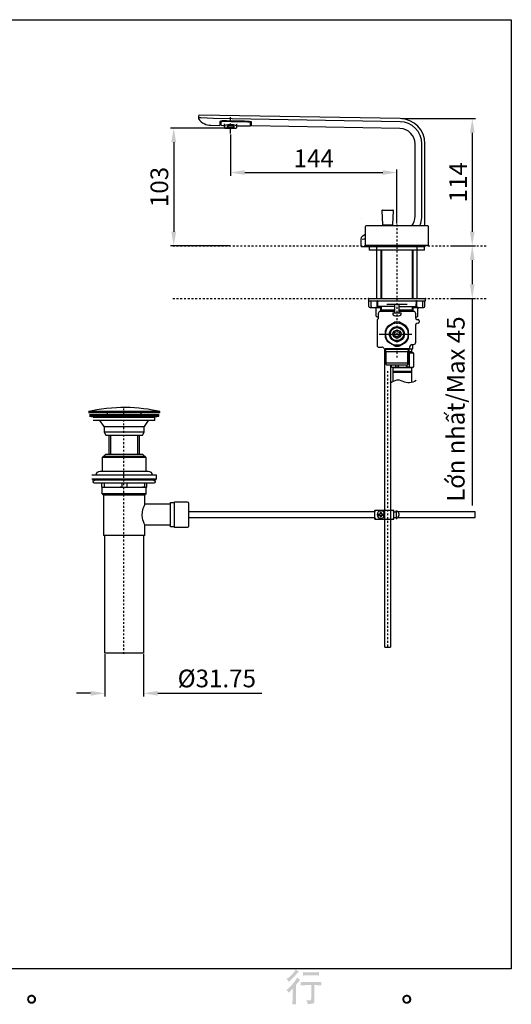
# Model space of a CAD drawing. Units: inches. Extents: x 6.9 to 81.9, y 222 to 279.4.
# Drawn here: x 54.2 to 81.9, y 222 to 277.6 of the extents above; entities that cross this region are included whole.
import ezdxf

# ---------------------------------------------------------------- set-up
doc = ezdxf.new("R2010")
doc.units = ezdxf.units.IN
doc.header["$LTSCALE"] = 0.3
doc.header["$MEASUREMENT"] = 0
for name, pattern in [('AI-Linetype-1', [0.705556, 0.352778, -0.352778]), ('AI-Linetype-10', [0.705556, 0.352778, -0.352778]), ('AI-Linetype-11', [0.705556, 0.352778, -0.352778]), ('AI-Linetype-15', [0.705556, 0.352778, -0.352778]), ('AI-Linetype-16', [0.705556, 0.352778, -0.352778]), ('CENTER', [2, 1.25, -0.25, 0.25, -0.25])]:
    doc.linetypes.add(name, pattern=pattern)
doc.layers.add('\\M+5CDBC\\M+5B2E3 1', color=7, linetype='Continuous')
doc.styles.get("Standard").update_dxf_attribs({"font": 'arial_0.ttf'})
doc.dimstyles.new('hau', dxfattribs={"dimtxt": 1, "dimasz": 0.8, "dimexe": 0.18, "dimexo": 0.0625, "dimgap": 0.3, "dimtad": 1, "dimdec": 1, "dimzin": 0, "dimdsep": 46, "dimtxsty": 'Standard', "dimcen": 0.09, "dimadec": 0, "dimazin": 0, "dimtfac": 1, "dimtdec": 1, "dimtofl": 0, "dimtmove": 0, "dimatfit": 3, "dimfxl": 0, "dimtolj": 1, "dimtzin": 0, "dimarcsym": 0})

# ---------------------------------------------------------------- blocks, each defined once
blk = doc.blocks.new('*D17')
at = {"color": 0, "lineweight": -2, "transparency": 16777216}
for p, q in [((58.948, 241.765), (58.948, 239.381)), ((61.136, 241.765), (61.136, 239.381)), ((58.148, 239.561), (57.348, 239.561)), ((61.936, 239.561), (67.806, 239.561))]:
    blk.add_line(p, q, dxfattribs=at)
at = {"color": 0, "transparency": 16777216}
for points in [[(58.148, 239.694), (58.148, 239.427), (58.948, 239.561)], [(61.936, 239.694), (61.936, 239.427), (61.136, 239.561)]]:
    blk.add_solid(points, dxfattribs=at)
at = {"layer": 'Defpoints', "color": 0, "transparency": 16777216}
for p in [(58.948, 241.827), (61.136, 241.827), (61.136, 239.561)]:
    blk.add_point(p, dxfattribs=at)
at = {"color": 0, "transparency": 16777216, "insert": (65.271, 240.399), "char_height": 1, "attachment_point": 5}
blk.add_mtext('\\A1;%%C31.75', dxfattribs=at)
blk = doc.blocks.new('*D18')
at = {"color": 0, "lineweight": -2, "transparency": 16777216}
for p, q in [((65.983, 271.479), (62.66, 271.479)), ((62.84, 270.679), (62.84, 265.627)), ((65.983, 264.827), (62.66, 264.827))]:
    blk.add_line(p, q, dxfattribs=at)
at = {"color": 0, "transparency": 16777216}
for points in [[(62.707, 270.679), (62.973, 270.679), (62.84, 271.479)], [(62.707, 265.627), (62.973, 265.627), (62.84, 264.827)]]:
    blk.add_solid(points, dxfattribs=at)
at = {"layer": 'Defpoints', "color": 0, "transparency": 16777216}
for p in [(66.045, 271.479), (62.84, 264.827), (66.045, 264.827)]:
    blk.add_point(p, dxfattribs=at)
at = {"color": 0, "transparency": 16777216, "insert": (62.029, 268.153), "char_height": 1, "attachment_point": 5, "rotation": 90}
blk.add_mtext('\\A1;103', dxfattribs=at)
blk = doc.blocks.new('*D19')
at = {"color": 0, "lineweight": -2, "transparency": 16777216}
for p, q in [((66.045, 271.109), (66.045, 268.789)), ((75.433, 266.097), (75.433, 269.149)), ((66.845, 268.969), (74.633, 268.969))]:
    blk.add_line(p, q, dxfattribs=at)
at = {"color": 0, "transparency": 16777216}
for points in [[(66.845, 269.103), (66.845, 268.836), (66.045, 268.969)], [(74.633, 269.103), (74.633, 268.836), (75.433, 268.969)]]:
    blk.add_solid(points, dxfattribs=at)
at = {"layer": 'Defpoints', "color": 0, "transparency": 16777216}
for p in [(66.045, 271.171), (75.433, 268.969), (75.433, 266.035)]:
    blk.add_point(p, dxfattribs=at)
at = {"color": 0, "transparency": 16777216, "insert": (70.739, 269.771), "char_height": 1, "attachment_point": 5}
blk.add_mtext('\\A1;144', dxfattribs=at)
blk = doc.blocks.new('*D20')
at = {"color": 0, "lineweight": -2, "transparency": 16777216}
for p, q in [((75.703, 272.011), (79.86, 272.011)), ((79.68, 271.211), (79.68, 265.627)), ((78.558, 264.827), (79.86, 264.827))]:
    blk.add_line(p, q, dxfattribs=at)
at = {"color": 0, "transparency": 16777216}
for points in [[(79.547, 271.211), (79.814, 271.211), (79.68, 272.011)], [(79.547, 265.627), (79.814, 265.627), (79.68, 264.827)]]:
    blk.add_solid(points, dxfattribs=at)
at = {"layer": 'Defpoints', "color": 0, "transparency": 16777216}
for p in [(75.641, 272.011), (78.495, 264.827), (79.68, 264.827)]:
    blk.add_point(p, dxfattribs=at)
at = {"color": 0, "transparency": 16777216, "insert": (78.878, 268.419), "char_height": 1, "attachment_point": 5, "rotation": 90}
blk.add_mtext('\\A1;114', dxfattribs=at)
blk = doc.blocks.new('*D21')
at = {"color": 0, "lineweight": -2, "transparency": 16777216}
for p, q in [((78.558, 264.827), (79.86, 264.827)), ((79.68, 264.027), (79.68, 262.66)), ((78.558, 261.86), (79.86, 261.86)), ((79.68, 261.86), (79.68, 250.16))]:
    blk.add_line(p, q, dxfattribs=at)
at = {"color": 0, "transparency": 16777216}
for points in [[(79.547, 264.027), (79.814, 264.027), (79.68, 264.827)], [(79.547, 262.66), (79.814, 262.66), (79.68, 261.86)]]:
    blk.add_solid(points, dxfattribs=at)
at = {"layer": 'Defpoints', "color": 0, "transparency": 16777216}
for p in [(78.495, 264.827), (78.495, 261.86), (79.68, 261.86)]:
    blk.add_point(p, dxfattribs=at)
at = {"color": 0, "transparency": 16777216, "insert": (78.749, 255.61), "char_height": 1, "attachment_point": 5, "rotation": 90}
blk.add_mtext('\\A1;{\\W0.99;Lớn nhất/\\fArial|b0|i1|c163|p34;Max }45', dxfattribs=at)

msp = doc.modelspace()

# ---------------------------------------------------------------- hatches: boundary and pattern name
at = {"layer": '\\M+5CDBC\\M+5B2E3 1'}
h = msp.add_hatch(color=256, dxfattribs=at)
h.dxf.hatch_style = 2
edge = h.paths.add_edge_path()
edge.add_spline(control_points=[(69.325, 222.649), (69.325, 222.649), (69.352, 222.678), (69.352, 222.678), (69.352, 222.678), (69.455, 222.786), (69.455, 222.786), (69.474, 222.806), (69.504, 222.839), (69.544, 222.883), (69.544, 222.883), (69.544, 222.3), (69.544, 222.3), (69.544, 222.265), (69.543, 222.225), (69.54, 222.18), (69.537, 222.134), (69.534, 222.074), (69.529, 221.998), (69.587, 222.006), (69.66, 222.006), (69.745, 221.998), (69.745, 221.998), (69.733, 222.165), (69.733, 222.165), (69.73, 222.198), (69.729, 222.243), (69.729, 222.3), (69.729, 222.3), (69.729, 223.087), (69.729, 223.087), (69.729, 223.087), (69.793, 223.162), (69.793, 223.162), (69.793, 223.162), (69.877, 223.259), (69.877, 223.259), (69.877, 223.259), (69.977, 223.375), (69.977, 223.375), (69.908, 223.428), (69.851, 223.475), (69.807, 223.515), (69.807, 223.515), (69.776, 223.461), (69.776, 223.461), (69.711, 223.353), (69.629, 223.239), (69.527, 223.12), (69.427, 223.002), (69.327, 222.905), (69.228, 222.829), (69.228, 222.829), (69.193, 222.802), (69.193, 222.802), (69.245, 222.763), (69.289, 222.713), (69.325, 222.649)], knot_values=[0, 0, 0, 0, 0.352778, 0.352778, 0.352778, 0.705556, 0.705556, 0.705556, 1.058333, 1.058333, 1.058333, 1.411111, 1.411111, 1.411111, 1.763889, 1.763889, 1.763889, 2.116667, 2.116667, 2.116667, 2.469444, 2.469444, 2.469444, 2.822222, 2.822222, 2.822222, 3.175, 3.175, 3.175, 3.527778, 3.527778, 3.527778, 3.880556, 3.880556, 3.880556, 4.233333, 4.233333, 4.233333, 4.586111, 4.586111, 4.586111, 4.938889, 4.938889, 4.938889, 5.291667, 5.291667, 5.291667, 5.644444, 5.644444, 5.644444, 5.997222, 5.997222, 5.997222, 6.35, 6.35, 6.35, 6.702778, 6.702778, 6.702778, 6.702778], degree=3, periodic=0)
edge.add_line((69.325, 222.649), (69.325, 222.649))
edge = h.paths.add_edge_path()
edge.add_spline(control_points=[(69.285, 223.337), (69.298, 223.321), (69.314, 223.297), (69.332, 223.267), (69.332, 223.267), (69.356, 223.29), (69.356, 223.29), (69.457, 223.382), (69.556, 223.48), (69.652, 223.583), (69.749, 223.685), (69.808, 223.748), (69.832, 223.772), (69.832, 223.772), (69.894, 223.831), (69.894, 223.831), (69.835, 223.876), (69.78, 223.922), (69.729, 223.972), (69.729, 223.972), (69.691, 223.912), (69.691, 223.912), (69.64, 223.831), (69.571, 223.745), (69.483, 223.654), (69.394, 223.563), (69.315, 223.496), (69.245, 223.453), (69.245, 223.453), (69.197, 223.424), (69.197, 223.424), (69.243, 223.383), (69.272, 223.354), (69.285, 223.337)], knot_values=[0, 0, 0, 0, 0.352778, 0.352778, 0.352778, 0.705556, 0.705556, 0.705556, 1.058333, 1.058333, 1.058333, 1.411111, 1.411111, 1.411111, 1.763889, 1.763889, 1.763889, 2.116667, 2.116667, 2.116667, 2.469444, 2.469444, 2.469444, 2.822222, 2.822222, 2.822222, 3.175, 3.175, 3.175, 3.527778, 3.527778, 3.527778, 3.880556, 3.880556, 3.880556, 3.880556], degree=3, periodic=0)
edge.add_line((69.285, 223.337), (69.285, 223.337))
edge = h.paths.add_edge_path()
edge.add_spline(control_points=[(70.003, 223.266), (70.003, 223.266), (70.011, 223.198), (70.011, 223.198), (70.011, 223.194), (70.01, 223.184), (70.01, 223.167), (70.009, 223.151), (70.008, 223.136), (70.008, 223.122), (70.007, 223.109), (70.006, 223.089), (70.003, 223.064), (70.172, 223.075), (70.26, 223.08), (70.267, 223.08), (70.267, 223.08), (70.594, 223.08), (70.594, 223.08), (70.594, 223.08), (70.594, 222.353), (70.594, 222.353), (70.594, 222.298), (70.589, 222.261), (70.58, 222.243), (70.571, 222.224), (70.548, 222.214), (70.511, 222.214), (70.474, 222.213), (70.409, 222.221), (70.315, 222.237), (70.355, 222.161), (70.378, 222.11), (70.383, 222.083), (70.389, 222.057), (70.393, 222.029), (70.396, 222.001), (70.549, 222.018), (70.645, 222.032), (70.683, 222.042), (70.721, 222.052), (70.747, 222.072), (70.759, 222.1), (70.772, 222.128), (70.779, 222.179), (70.779, 222.252), (70.779, 222.252), (70.779, 223.08), (70.779, 223.08), (70.779, 223.08), (70.894, 223.08), (70.894, 223.08), (70.918, 223.08), (71.012, 223.075), (71.178, 223.064), (71.172, 223.122), (71.169, 223.156), (71.168, 223.165), (71.167, 223.173), (71.168, 223.186), (71.169, 223.201), (71.171, 223.216), (71.173, 223.238), (71.178, 223.266), (71.062, 223.256), (70.967, 223.251), (70.892, 223.251), (70.892, 223.251), (70.267, 223.251), (70.267, 223.251), (70.209, 223.251), (70.121, 223.256), (70.003, 223.266)], knot_values=[0, 0, 0, 0, 0.352778, 0.352778, 0.352778, 0.705556, 0.705556, 0.705556, 1.058333, 1.058333, 1.058333, 1.411111, 1.411111, 1.411111, 1.763889, 1.763889, 1.763889, 2.116667, 2.116667, 2.116667, 2.469444, 2.469444, 2.469444, 2.822222, 2.822222, 2.822222, 3.175, 3.175, 3.175, 3.527778, 3.527778, 3.527778, 3.880556, 3.880556, 3.880556, 4.233333, 4.233333, 4.233333, 4.586111, 4.586111, 4.586111, 4.938889, 4.938889, 4.938889, 5.291667, 5.291667, 5.291667, 5.644444, 5.644444, 5.644444, 5.997222, 5.997222, 5.997222, 6.35, 6.35, 6.35, 6.702778, 6.702778, 6.702778, 7.055556, 7.055556, 7.055556, 7.408333, 7.408333, 7.408333, 7.761111, 7.761111, 7.761111, 8.113889, 8.113889, 8.113889, 8.466667, 8.466667, 8.466667, 8.466667], degree=3, periodic=0)
edge.add_line((70.003, 223.266), (70.003, 223.266))
edge = h.paths.add_edge_path()
edge.add_spline(control_points=[(70.795, 223.805), (70.795, 223.805), (70.384, 223.805), (70.384, 223.805), (70.32, 223.805), (70.236, 223.81), (70.132, 223.82), (70.132, 223.82), (70.14, 223.754), (70.14, 223.754), (70.143, 223.733), (70.143, 223.712), (70.14, 223.69), (70.137, 223.669), (70.134, 223.645), (70.132, 223.618), (70.229, 223.629), (70.314, 223.634), (70.384, 223.634), (70.384, 223.634), (70.795, 223.634), (70.795, 223.634), (70.86, 223.634), (70.943, 223.629), (71.043, 223.618), (71.043, 223.618), (71.033, 223.681), (71.033, 223.681), (71.03, 223.689), (71.029, 223.701), (71.031, 223.72), (71.031, 223.743), (71.035, 223.776), (71.043, 223.82), (70.934, 223.81), (70.852, 223.805), (70.795, 223.805)], knot_values=[0, 0, 0, 0, 0.352778, 0.352778, 0.352778, 0.705556, 0.705556, 0.705556, 1.058333, 1.058333, 1.058333, 1.411111, 1.411111, 1.411111, 1.763889, 1.763889, 1.763889, 2.116667, 2.116667, 2.116667, 2.469444, 2.469444, 2.469444, 2.822222, 2.822222, 2.822222, 3.175, 3.175, 3.175, 3.527778, 3.527778, 3.527778, 3.880556, 3.880556, 3.880556, 4.233333, 4.233333, 4.233333, 4.233333], degree=3, periodic=0)
edge.add_line((70.795, 223.805), (70.795, 223.805))
h = msp.add_hatch(color=256, dxfattribs=at)
h.dxf.hatch_style = 2
edge = h.paths.add_edge_path()
edge.add_spline(control_points=[(54.725, 222.17), (54.697, 222.193), (54.681, 222.227), (54.679, 222.274), (54.674, 222.323), (54.686, 222.36), (54.713, 222.387), (54.739, 222.414), (54.772, 222.428), (54.81, 222.429), (54.848, 222.431), (54.882, 222.42), (54.912, 222.396), (54.943, 222.371), (54.958, 222.334), (54.958, 222.285), (54.959, 222.235), (54.944, 222.198), (54.913, 222.172), (54.882, 222.147), (54.849, 222.134), (54.813, 222.136), (54.783, 222.136), (54.753, 222.148), (54.725, 222.17)], knot_values=[0, 0, 0, 0, 0.352778, 0.352778, 0.352778, 0.705556, 0.705556, 0.705556, 1.058333, 1.058333, 1.058333, 1.411111, 1.411111, 1.411111, 1.763889, 1.763889, 1.763889, 2.116667, 2.116667, 2.116667, 2.469444, 2.469444, 2.469444, 2.822222, 2.822222, 2.822222, 2.822222], degree=3, periodic=0)
edge.add_line((54.725, 222.17), (54.725, 222.17))
edge = h.paths.add_edge_path()
edge.add_spline(control_points=[(55.002, 222.46), (54.953, 222.513), (54.892, 222.539), (54.82, 222.538), (54.747, 222.537), (54.687, 222.513), (54.64, 222.464), (54.593, 222.416), (54.57, 222.355), (54.571, 222.28), (54.573, 222.206), (54.595, 222.147), (54.64, 222.102), (54.685, 222.057), (54.744, 222.033), (54.815, 222.03), (54.883, 222.028), (54.942, 222.048), (54.993, 222.09), (55.044, 222.133), (55.071, 222.195), (55.073, 222.276), (55.075, 222.347), (55.051, 222.408), (55.002, 222.46)], knot_values=[0, 0, 0, 0, 0.352778, 0.352778, 0.352778, 0.705556, 0.705556, 0.705556, 1.058333, 1.058333, 1.058333, 1.411111, 1.411111, 1.411111, 1.763889, 1.763889, 1.763889, 2.116667, 2.116667, 2.116667, 2.469444, 2.469444, 2.469444, 2.822222, 2.822222, 2.822222, 2.822222], degree=3, periodic=0)
edge.add_line((55.002, 222.46), (55.002, 222.46))
h = msp.add_hatch(color=256, dxfattribs=at)
h.dxf.hatch_style = 2
edge = h.paths.add_edge_path()
edge.add_spline(control_points=[(75.891, 222.17), (75.863, 222.193), (75.848, 222.227), (75.845, 222.274), (75.841, 222.323), (75.852, 222.36), (75.879, 222.387), (75.906, 222.414), (75.938, 222.428), (75.976, 222.429), (76.014, 222.431), (76.048, 222.42), (76.079, 222.396), (76.109, 222.371), (76.124, 222.334), (76.125, 222.285), (76.125, 222.235), (76.11, 222.198), (76.079, 222.172), (76.048, 222.147), (76.015, 222.134), (75.979, 222.136), (75.949, 222.136), (75.919, 222.148), (75.891, 222.17)], knot_values=[0, 0, 0, 0, 0.352778, 0.352778, 0.352778, 0.705556, 0.705556, 0.705556, 1.058333, 1.058333, 1.058333, 1.411111, 1.411111, 1.411111, 1.763889, 1.763889, 1.763889, 2.116667, 2.116667, 2.116667, 2.469444, 2.469444, 2.469444, 2.822222, 2.822222, 2.822222, 2.822222], degree=3, periodic=0)
edge.add_line((75.891, 222.17), (75.891, 222.17))
edge = h.paths.add_edge_path()
edge.add_spline(control_points=[(76.168, 222.46), (76.119, 222.513), (76.059, 222.539), (75.986, 222.538), (75.914, 222.537), (75.854, 222.513), (75.806, 222.464), (75.759, 222.416), (75.736, 222.355), (75.737, 222.28), (75.739, 222.206), (75.762, 222.147), (75.806, 222.102), (75.851, 222.057), (75.91, 222.033), (75.981, 222.03), (76.049, 222.028), (76.108, 222.048), (76.159, 222.09), (76.21, 222.133), (76.237, 222.195), (76.24, 222.276), (76.241, 222.347), (76.217, 222.408), (76.168, 222.46)], knot_values=[0, 0, 0, 0, 0.352778, 0.352778, 0.352778, 0.705556, 0.705556, 0.705556, 1.058333, 1.058333, 1.058333, 1.411111, 1.411111, 1.411111, 1.763889, 1.763889, 1.763889, 2.116667, 2.116667, 2.116667, 2.469444, 2.469444, 2.469444, 2.822222, 2.822222, 2.822222, 2.822222], degree=3, periodic=0)
edge.add_line((76.168, 222.46), (76.168, 222.46))

# ---------------------------------------------------------------- linework, layer by layer
at = {"linetype": 'CENTER'}
msp.add_line((66.045, 271.171), (66.045, 272.094), dxfattribs=at)
msp.add_lwpolyline([(10.093, 277.6), (81.882, 277.6), (81.882, 223.993), (10.093, 223.993)], close=True)
at = {"layer": '\\M+5CDBC\\M+5B2E3 1', "lineweight": -2}
for points in [[(64.262, 271.971), (64.261, 271.971)], [(65.444, 271.682), (65.52, 271.68)], [(65.881, 271.544), (66.206, 271.544)], [(67.158, 271.652), (67.225, 271.65)], [(73.447, 266.377), (73.447, 266.377)], [(74.588, 266.815), (74.618, 266.035)], [(74.621, 266.849), (75.203, 266.849)], [(75.206, 266.035), (75.236, 266.815)], [(75.173, 266.003), (74.65, 266.003)], [(74.749, 266.003), (74.749, 265.958)], [(75.074, 265.958), (75.074, 266.003)], [(73.41, 264.787), (77.012, 264.787)], [(73.873, 264.787), (73.873, 264.592)], [(73.888, 264.866), (73.875, 264.853)], [(73.875, 264.853), (73.875, 264.787)], [(74.294, 261.862), (74.294, 264.787)], [(76.57, 261.862), (76.57, 264.787)], [(76.989, 264.853), (76.977, 264.866)], [(76.989, 264.787), (76.989, 264.853)], [(76.994, 264.592), (76.994, 264.787)], [(77.012, 264.866), (77.012, 264.787)], [(76.994, 264.592), (73.873, 264.592)], [(74.523, 264.592), (74.523, 261.862)], [(74.558, 264.592), (74.558, 261.862)], [(76.308, 261.862), (76.308, 264.592)], [(76.344, 261.862), (76.344, 264.592)], [(73.824, 261.842), (73.824, 261.732)], [(73.824, 261.732), (77.043, 261.732)], [(73.844, 261.862), (77.023, 261.862)], [(73.85, 261.407), (73.85, 261.732)], [(73.915, 261.341), (74.523, 261.341)], [(73.969, 261.407), (73.969, 261.732)], [(74.317, 261.407), (74.317, 261.732)], [(74.33, 261.697), (74.344, 261.437)], [(75.303, 261.407), (74.376, 261.407)], [(74.523, 261.146), (74.523, 261.407)], [(74.558, 261.207), (74.558, 261.407)], [(74.864, 261.536), (76.003, 261.536)], [(75.303, 261.536), (75.303, 261.049)], [(75.563, 261.049), (75.563, 261.536)], [(75.563, 261.407), (76.491, 261.407)], [(76.308, 261.207), (76.308, 261.407)], [(76.344, 261.146), (76.344, 261.407)], [(76.344, 261.341), (76.949, 261.341)], [(76.523, 261.437), (76.537, 261.697)], [(76.547, 261.407), (76.547, 261.732)], [(76.895, 261.407), (76.895, 261.732)], [(77.014, 261.407), (77.014, 261.732)], [(77.043, 261.732), (77.043, 261.842)], [(74.261, 260.854), (74.261, 261.276)], [(74.294, 260.821), (74.377, 260.821)], [(74.377, 260.998), (74.377, 260.737)], [(74.471, 261.146), (74.415, 261.09)], [(74.471, 261.146), (75.303, 261.146)], [(74.558, 261.207), (74.523, 261.146)], [(74.523, 261.207), (75.303, 261.207)], [(75.206, 261.049), (75.661, 261.049)], [(75.206, 261.049), (75.206, 260.985)], [(75.563, 261.207), (76.344, 261.207)], [(75.563, 261.146), (76.396, 261.146)], [(75.661, 260.985), (75.661, 261.049)], [(76.308, 261.207), (76.344, 261.146)], [(76.452, 261.09), (76.396, 261.146)], [(76.49, 260.737), (76.49, 260.998)], [(76.49, 260.821), (76.57, 260.821)], [(76.602, 260.854), (76.602, 261.276)], [(74.338, 260.661), (74.339, 260.664)], [(74.338, 260.659), (74.338, 260.661)], [(74.338, 259.144), (74.338, 260.659)], [(74.339, 260.666), (74.34, 260.669)], [(74.339, 260.664), (74.339, 260.666)], [(74.34, 260.669), (74.341, 260.671)], [(74.341, 260.671), (74.342, 260.673)], [(74.342, 260.673), (74.343, 260.675)], [(74.343, 260.675), (74.344, 260.677)], [(74.344, 260.677), (74.346, 260.68)], [(74.346, 260.68), (74.347, 260.681)], [(74.347, 260.681), (74.349, 260.683)], [(74.349, 260.683), (74.351, 260.684)], [(74.352, 260.686), (74.351, 260.684)], [(74.356, 260.689), (74.352, 260.686)], [(74.359, 260.692), (74.356, 260.689)], [(74.362, 260.696), (74.359, 260.692)], [(74.365, 260.699), (74.362, 260.696)], [(74.367, 260.703), (74.365, 260.699)], [(74.369, 260.707), (74.367, 260.703)], [(74.371, 260.711), (74.369, 260.707)], [(74.373, 260.715), (74.371, 260.711)], [(74.374, 260.719), (74.373, 260.715)], [(74.375, 260.723), (74.374, 260.719)], [(74.376, 260.732), (74.375, 260.728)], [(74.375, 260.728), (74.375, 260.723)], [(74.377, 260.737), (74.376, 260.732)], [(74.928, 260.305), (75.289, 260.513)], [(75.939, 260.305), (75.579, 260.513)], [(76.49, 259.386), (76.49, 260.384)], [(76.531, 260.675), (76.627, 260.665)], [(76.627, 260.457), (76.531, 260.447)], [(76.685, 260.6), (76.685, 260.522)], [(74.435, 259.846), (76.278, 259.846)], [(74.783, 259.638), (74.783, 260.054)], [(76.084, 259.638), (76.084, 260.054)], [(74.348, 259.121), (74.338, 259.144)], [(74.371, 259.111), (74.348, 259.121)], [(74.371, 259.111), (74.583, 259.111)], [(75.289, 259.179), (74.928, 259.387)], [(75.579, 259.179), (75.939, 259.387)], [(76.155, 259.037), (76.155, 259.123)], [(76.281, 259.254), (76.365, 259.256)], [(76.329, 259.013), (76.329, 259.255)], [(74.706, 259.024), (74.739, 259)], [(74.739, 259), (76.119, 259)], [(74.749, 242.173), (74.749, 259)], [(74.827, 258.87), (74.752, 259)], [(74.752, 258.87), (76.115, 258.87)], [(74.763, 259.037), (76.155, 259.037)], [(74.827, 258.128), (74.827, 258.87)], [(75.11, 258.09), (75.11, 257.998), (75.175, 257.96), (76.313, 257.96), (76.378, 257.998), (76.378, 258.768), (76.313, 258.805), (76.113, 258.805)], [(76.039, 258.87), (76.115, 259)], [(76.039, 258.128), (76.039, 258.87)], [(76.113, 258.866), (76.264, 258.866)], [(76.115, 258.204), (76.115, 259)], [(76.119, 259), (76.155, 259.037)], [(76.129, 258.768), (76.129, 257.998)], [(76.132, 259.013), (76.329, 259.013)], [(76.264, 258.805), (76.264, 259.013)], [(76.115, 258.204), (74.752, 258.204)], [(74.752, 258.204), (74.866, 258.09)], [(76.001, 258.09), (74.866, 258.09)], [(75.074, 258.09), (75.074, 242.173)], [(75.115, 258.09), (75.115, 257.998)], [(75.359, 258.09), (75.359, 257.998)], [(75.5, 258.09), (75.5, 257.998)], [(75.988, 258.09), (75.988, 257.998)], [(76.001, 258.09), (76.115, 258.204)], [(75.224, 257.173), (75.224, 257.96)], [(75.224, 257.761), (76.264, 257.761)], [(75.224, 257.7), (76.264, 257.7)], [(76.264, 257.116), (76.264, 257.96)], [(62.059, 255.471), (58.028, 255.471)], [(62.059, 255.405), (58.028, 255.405)], [(58.093, 255.307), (61.994, 255.307)], [(59.085, 255.405), (59.085, 255.307)], [(61.003, 255.307), (61.003, 255.405)], [(61.994, 255.21), (61.994, 255.307)], [(62.059, 255.405), (62.059, 255.471)], [(61.994, 255.21), (58.093, 255.21)], [(58.093, 255.21), (58.428, 255.148)], [(58.304, 255.148), (61.783, 255.148)], [(61.783, 254.973), (58.304, 254.973)], [(58.662, 254.973), (58.89, 254.628)], [(61.198, 254.628), (61.425, 254.973)], [(61.66, 255.148), (61.994, 255.21)], [(61.783, 254.973), (61.783, 255.148)], [(58.89, 254.628), (61.198, 254.628)], [(58.922, 254.628), (58.922, 254.299)], [(61.165, 254.299), (58.922, 254.299)], [(58.922, 254.299), (59.003, 254.137)], [(59.003, 254.137), (61.084, 254.137)], [(59.182, 254.137), (59.182, 253.064)], [(59.288, 253.064), (59.288, 254.137)], [(60.799, 254.137), (60.799, 253.064)], [(60.905, 253.064), (60.905, 254.137)], [(61.084, 254.137), (61.165, 254.299)], [(61.165, 254.299), (61.165, 254.628)], [(58.808, 252.869), (59.003, 253.064)], [(59.003, 253.064), (61.084, 253.064)], [(61.084, 253.064), (61.279, 252.869)], [(61.279, 252.869), (58.808, 252.869)], [(58.808, 252.869), (58.808, 252.111)], [(61.215, 252.934), (58.873, 252.934)], [(61.279, 252.111), (61.279, 252.869)], [(61.864, 251.883), (58.223, 251.883)], [(61.864, 251.656), (61.864, 251.883)], [(61.864, 251.656), (58.223, 251.656)], [(61.832, 251.59), (58.256, 251.59)], [(58.764, 251.428), (58.764, 251.201), (58.991, 251.201), (59.844, 251.201), (60.27, 251.201), (61.114, 251.201), (61.324, 251.206), (61.324, 251.428)], [(61.832, 251.59), (61.832, 251.656)], [(58.808, 250.821), (58.808, 251.204)], [(61.279, 250.821), (58.808, 250.821)], [(58.808, 250.821), (58.873, 250.756)], [(61.215, 250.756), (61.279, 250.821)], [(61.279, 250.821), (61.279, 251.201)], [(61.215, 250.756), (58.873, 250.756)], [(58.873, 250.756), (58.873, 248.48)], [(62.651, 250.236), (61.21, 250.236)], [(62.651, 250.236), (61.21, 250.236)], [(61.215, 250.228), (61.215, 250.756)], [(62.885, 248.969), (62.651, 248.969), (62.651, 250.332), (62.885, 250.332)], [(74.184, 249.806), (63.665, 249.806)], [(74.184, 249.91), (75.257, 249.91)], [(74.229, 249.91), (74.184, 249.841)], [(74.184, 249.39), (74.184, 249.91)], [(74.652, 249.68), (74.557, 249.68), (74.557, 249.774), (74.493, 249.774), (74.493, 249.68), (74.398, 249.68), (74.398, 249.615), (74.493, 249.615), (74.493, 249.521), (74.557, 249.521), (74.557, 249.615), (74.652, 249.615), (74.652, 249.68)], [(74.73, 249.39), (74.73, 249.91)], [(75.094, 249.39), (75.094, 249.91)], [(75.257, 249.841), (75.211, 249.91)], [(75.257, 249.39), (75.257, 249.91)], [(79.849, 249.806), (75.49, 249.806)], [(75.543, 249.703), (75.543, 249.606)], [(79.849, 249.494), (79.849, 249.806)], [(63.665, 249.494), (74.184, 249.494)], [(74.184, 249.459), (74.229, 249.39)], [(74.184, 249.39), (75.257, 249.39)], [(75.211, 249.39), (75.257, 249.459)], [(75.257, 249.494), (75.386, 249.494)], [(75.49, 249.494), (79.849, 249.494)], [(61.212, 249.065), (62.651, 249.065)], [(61.212, 249.065), (62.651, 249.065)], [(61.215, 248.48), (61.215, 249.07)], [(61.215, 248.48), (58.873, 248.48)], [(61.136, 248.48), (61.136, 241.827), (58.948, 241.827), (58.948, 248.48)], [(74.749, 242.173), (75.074, 242.173)]]:
    msp.add_lwpolyline(points, dxfattribs=at)
at = {"layer": '\\M+5CDBC\\M+5B2E3 1', "linetype": 'AI-Linetype-15', "lineweight": -2}
msp.add_lwpolyline([(75.433, 266.035), (75.433, 258.486)], dxfattribs=at)
at = {"layer": '\\M+5CDBC\\M+5B2E3 1', "linetype": 'AI-Linetype-11', "lineweight": -2}
msp.add_lwpolyline([(62.788, 264.827), (80.48, 264.827)], dxfattribs=at)
at = {"layer": '\\M+5CDBC\\M+5B2E3 1', "linetype": 'AI-Linetype-10', "lineweight": -2}
msp.add_lwpolyline([(62.788, 261.86), (80.48, 261.86)], dxfattribs=at)
at = {"layer": '\\M+5CDBC\\M+5B2E3 1', "linetype": 'AI-Linetype-16', "lineweight": -2}
msp.add_lwpolyline([(74.907, 257.761), (74.907, 242.173)], dxfattribs=at)
at = {"layer": '\\M+5CDBC\\M+5B2E3 1', "linetype": 'AI-Linetype-1', "lineweight": -2}
msp.add_lwpolyline([(60.018, 241.783), (60.018, 255.696)], dxfattribs=at)
at = {"layer": '\\M+5CDBC\\M+5B2E3 1', "lineweight": -2}
for points, knots in [([(77.012, 265.958), (77.012, 265.958), (77.012, 270.588), (77.012, 270.588), (77.014, 271.363), (76.388, 271.999), (75.613, 272.011), (75.613, 272.011), (64.295, 272.209), (64.295, 272.209), (64.266, 272.209), (64.243, 272.187), (64.242, 272.158), (64.242, 272.158), (64.24, 272.025), (64.24, 272.025), (64.239, 272.009), (64.247, 271.986), (64.257, 271.975), (64.395, 271.783), (64.702, 271.631), (64.939, 271.638), (64.939, 271.638), (65.423, 271.63), (65.423, 271.63), (65.423, 271.63), (65.446, 271.639), (65.446, 271.668)], [0, 0, 0, 0, 1, 1, 1, 2, 2, 2, 3, 3, 3, 4, 4, 4, 5, 5, 5, 6, 6, 6, 7, 7, 7, 8, 8, 8, 9, 9, 9, 9]), ([(76.716, 265.958), (76.824, 266.124), (76.837, 266.498), (76.837, 266.498), (76.837, 266.498), (76.837, 270.588), (76.837, 270.588), (76.838, 271.267), (76.29, 271.826), (75.61, 271.836), (75.61, 271.836), (65.087, 272.02), (65.087, 272.02), (65.087, 272.02), (64.361, 272.064), (64.361, 272.064), (64.361, 272.064), (64.371, 272.064), (64.371, 272.064), (64.328, 272.066), (64.285, 272.067), (64.243, 272.067), (64.242, 272.067), (64.241, 272.066), (64.241, 272.066), (64.241, 272.066), (64.241, 272.066), (64.241, 272.066), (64.243, 272.067), (64.244, 272.067), (64.246, 272.067)], [0, 0, 0, 0, 1, 1, 1, 2, 2, 2, 3, 3, 3, 4, 4, 4, 5, 5, 5, 6, 6, 6, 7, 7, 7, 8, 8, 8, 9, 9, 9, 10, 10, 10, 10]), ([(76.264, 265.958), (76.376, 266.083), (76.463, 266.33), (76.453, 266.498), (76.453, 266.498), (76.453, 270.588), (76.453, 270.588), (76.454, 271.058), (76.074, 271.445), (75.603, 271.452), (75.603, 271.452), (67.243, 271.598), (67.243, 271.598), (67.243, 271.598), (67.225, 271.601), (67.225, 271.673), (67.225, 271.673), (67.225, 271.826), (67.225, 271.826), (67.225, 271.826), (67.164, 271.856), (67.099, 271.857), (67.035, 271.858), (65.612, 271.885), (65.574, 271.883), (65.535, 271.882), (65.462, 271.865), (65.446, 271.856), (65.446, 271.856), (65.446, 271.668), (65.446, 271.668)], [0, 0, 0, 0, 1, 1, 1, 2, 2, 2, 3, 3, 3, 4, 4, 4, 5, 5, 5, 6, 6, 6, 7, 7, 7, 8, 8, 8, 9, 9, 9, 10, 10, 10, 10]), ([(65.522, 271.842), (65.522, 271.842), (65.519, 271.64), (65.519, 271.64), (65.519, 271.64), (65.545, 271.615), (65.603, 271.614), (65.66, 271.613), (65.704, 271.613), (65.704, 271.613), (65.704, 271.613), (65.808, 271.671), (66.058, 271.671), (66.309, 271.671), (66.406, 271.589), (66.406, 271.589), (66.406, 271.589), (67.137, 271.587), (67.137, 271.587), (67.137, 271.587), (67.158, 271.588), (67.158, 271.652), (67.158, 271.652), (67.158, 271.818), (67.158, 271.818), (67.158, 271.818), (67.121, 271.839), (67.075, 271.839), (67.028, 271.839), (65.646, 271.865), (65.617, 271.864), (65.588, 271.863), (65.522, 271.842), (65.522, 271.842)], [0, 0, 0, 0, 1, 1, 1, 2, 2, 2, 3, 3, 3, 4, 4, 4, 5, 5, 5, 6, 6, 6, 7, 7, 7, 8, 8, 8, 9, 9, 9, 10, 10, 10, 11, 11, 11, 11]), ([(65.676, 271.71), (65.676, 271.71), (65.695, 271.713), (65.695, 271.672), (65.695, 271.672), (65.695, 271.511), (65.695, 271.511), (65.695, 271.511), (65.695, 271.479), (65.724, 271.479), (65.724, 271.479), (66.361, 271.479), (66.361, 271.479), (66.388, 271.479), (66.395, 271.502), (66.395, 271.521), (66.395, 271.521), (66.395, 271.678), (66.395, 271.678), (66.395, 271.692), (66.396, 271.709), (66.417, 271.709)], [0, 0, 0, 0, 1, 1, 1, 2, 2, 2, 3, 3, 3, 4, 4, 4, 5, 5, 5, 6, 6, 6, 7, 7, 7, 7]), ([(65.87, 271.489), (65.87, 271.489), (65.87, 271.607), (65.87, 271.607), (65.87, 271.607), (65.952, 271.647), (66.046, 271.647), (66.139, 271.647), (66.224, 271.606), (66.224, 271.594), (66.224, 271.594), (66.224, 271.486), (66.224, 271.486)], [0, 0, 0, 0, 1, 1, 1, 2, 2, 2, 3, 3, 3, 4, 4, 4, 4]), ([(74.621, 266.849), (74.603, 266.849), (74.588, 266.834), (74.588, 266.816), (74.588, 266.816), (74.588, 266.815), (74.588, 266.815)], [0, 0, 0, 0, 1, 1, 1, 2, 2, 2, 2]), ([(75.236, 266.815), (75.236, 266.833), (75.222, 266.848), (75.204, 266.849), (75.204, 266.849), (75.203, 266.849), (75.203, 266.849)], [0, 0, 0, 0, 1, 1, 1, 2, 2, 2, 2]), ([(73.644, 264.866), (73.644, 264.866), (73.644, 265.906), (73.644, 265.906), (73.644, 265.935), (73.667, 265.958), (73.696, 265.958), (73.696, 265.958), (77.168, 265.958), (77.168, 265.958), (77.197, 265.958), (77.22, 265.935), (77.22, 265.906), (77.22, 265.906), (77.22, 264.866), (77.22, 264.866), (77.22, 264.866), (73.644, 264.866), (73.644, 264.866)], [0, 0, 0, 0, 1, 1, 1, 2, 2, 2, 3, 3, 3, 4, 4, 4, 5, 5, 5, 6, 6, 6, 6]), ([(73.41, 264.787), (73.41, 264.787), (73.41, 265.187), (73.41, 265.187), (73.41, 265.187), (73.433, 265.31), (73.433, 265.31), (73.433, 265.31), (73.565, 265.463), (73.644, 265.495)], [0, 0, 0, 0, 1, 1, 1, 2, 2, 2, 3, 3, 3, 3]), ([(74.362, 261.732), (74.344, 261.732), (74.33, 261.717), (74.33, 261.699), (74.33, 261.699), (74.33, 261.697), (74.33, 261.697)], [0, 0, 0, 0, 1, 1, 1, 2, 2, 2, 2]), ([(76.537, 261.697), (76.538, 261.715), (76.524, 261.731), (76.506, 261.732), (76.506, 261.732), (76.505, 261.732), (76.505, 261.732)], [0, 0, 0, 0, 1, 1, 1, 2, 2, 2, 2]), ([(76.068, 259.846), (76.068, 260.196), (75.783, 260.48), (75.434, 260.48), (75.084, 260.48), (74.8, 260.196), (74.8, 259.846), (74.8, 259.496), (75.084, 259.212), (75.434, 259.212), (75.783, 259.212), (76.068, 259.496), (76.068, 259.846)], [0, 0, 0, 0, 1, 1, 1, 2, 2, 2, 3, 3, 3, 4, 4, 4, 4]), ([(75.856, 259.846), (75.856, 260.079), (75.667, 260.269), (75.434, 260.269), (75.2, 260.269), (75.011, 260.079), (75.011, 259.846), (75.011, 259.612), (75.2, 259.423), (75.434, 259.423), (75.667, 259.423), (75.856, 259.612), (75.856, 259.846)], [0, 0, 0, 0, 1, 1, 1, 2, 2, 2, 3, 3, 3, 4, 4, 4, 4]), ([(75.804, 259.846), (75.804, 260.05), (75.638, 260.217), (75.434, 260.217), (75.229, 260.217), (75.063, 260.05), (75.063, 259.846), (75.063, 259.641), (75.229, 259.475), (75.434, 259.475), (75.638, 259.475), (75.804, 259.641), (75.804, 259.846)], [0, 0, 0, 0, 1, 1, 1, 2, 2, 2, 3, 3, 3, 4, 4, 4, 4]), ([(75.661, 259.846), (75.661, 259.972), (75.559, 260.074), (75.434, 260.074), (75.308, 260.074), (75.206, 259.972), (75.206, 259.846), (75.206, 259.72), (75.308, 259.618), (75.434, 259.618), (75.559, 259.618), (75.661, 259.72), (75.661, 259.846)], [0, 0, 0, 0, 1, 1, 1, 2, 2, 2, 3, 3, 3, 4, 4, 4, 4]), ([(75.58, 259.846), (75.58, 259.927), (75.514, 259.992), (75.434, 259.992), (75.353, 259.992), (75.287, 259.927), (75.287, 259.846), (75.287, 259.765), (75.353, 259.7), (75.434, 259.7), (75.514, 259.7), (75.58, 259.765), (75.58, 259.846)], [0, 0, 0, 0, 1, 1, 1, 2, 2, 2, 3, 3, 3, 4, 4, 4, 4]), ([(75.11, 257.998), (75.11, 257.998), (75.201, 257.944), (75.359, 257.998), (75.359, 257.998), (75.5, 257.998), (75.5, 257.998), (75.5, 257.998), (75.691, 257.97), (75.749, 257.97), (75.808, 257.97), (75.988, 257.998), (75.988, 257.998), (75.988, 257.998), (76.122, 257.998), (76.122, 257.998), (76.122, 257.998), (76.251, 257.937), (76.378, 257.998)], [0, 0, 0, 0, 1, 1, 1, 2, 2, 2, 3, 3, 3, 4, 4, 4, 5, 5, 5, 6, 6, 6, 6]), ([(76.511, 257.224), (76.279, 257.073), (76.022, 257.053), (75.774, 257.172), (75.518, 257.297), (75.268, 257.256), (75.058, 257.06)], [0, 0, 0, 0, 1, 1, 1, 2, 2, 2, 2]), ([(62.059, 255.471), (61.585, 255.594), (60.678, 255.703), (60.188, 255.696), (60.188, 255.696), (60.083, 255.697), (60.083, 255.697), (59.543, 255.717), (58.551, 255.607), (58.028, 255.471)], [0, 0, 0, 0, 1, 1, 1, 2, 2, 2, 3, 3, 3, 3]), ([(58.467, 251.883), (58.467, 252.009), (58.569, 252.111), (58.695, 252.111), (58.695, 252.111), (61.393, 252.111), (61.393, 252.111), (61.519, 252.111), (61.62, 252.009), (61.62, 251.883)], [0, 0, 0, 0, 1, 1, 1, 2, 2, 2, 3, 3, 3, 3]), ([(61.718, 251.59), (61.763, 251.59), (61.8, 251.554), (61.8, 251.509), (61.8, 251.464), (61.763, 251.428), (61.718, 251.428), (61.718, 251.428), (58.37, 251.428), (58.37, 251.428), (58.325, 251.428), (58.288, 251.464), (58.288, 251.509), (58.288, 251.554), (58.325, 251.59), (58.37, 251.59)], [0, 0, 0, 0, 1, 1, 1, 2, 2, 2, 3, 3, 3, 4, 4, 4, 5, 5, 5, 5]), ([(58.917, 251.428), (58.917, 251.428), (58.917, 251.233), (58.917, 251.233), (58.917, 251.233), (58.92, 251.201), (59.034, 251.201)], [0, 0, 0, 0, 1, 1, 1, 2, 2, 2, 2]), ([(59.918, 251.428), (59.918, 251.428), (59.918, 251.233), (59.918, 251.233), (59.918, 251.233), (59.903, 251.201), (59.814, 251.201)], [0, 0, 0, 0, 1, 1, 1, 2, 2, 2, 2]), ([(60.198, 251.428), (60.198, 251.428), (60.198, 251.233), (60.198, 251.233), (60.198, 251.233), (60.224, 251.201), (60.314, 251.201)], [0, 0, 0, 0, 1, 1, 1, 2, 2, 2, 2]), ([(61.187, 251.428), (61.187, 251.428), (61.187, 251.233), (61.187, 251.233), (61.187, 251.233), (61.167, 251.201), (61.078, 251.201)], [0, 0, 0, 0, 1, 1, 1, 2, 2, 2, 2]), ([(61.212, 249.07), (61.158, 249.173), (61.095, 249.332), (61.075, 249.463), (61.04, 249.684), (61.071, 249.889), (61.151, 250.096), (61.164, 250.13), (61.211, 250.192), (61.211, 250.229), (61.211, 250.229), (61.21, 250.228), (61.21, 250.228), (61.21, 250.228), (61.211, 250.228), (61.211, 250.229), (61.211, 250.228), (61.211, 250.229), (61.211, 250.229)], [0, 0, 0, 0, 1, 1, 1, 2, 2, 2, 3, 3, 3, 4, 4, 4, 5, 5, 5, 6, 6, 6, 6]), ([(62.885, 248.928), (62.885, 248.928), (63.601, 248.928), (63.601, 248.928), (63.636, 248.928), (63.665, 248.958), (63.665, 248.994), (63.665, 248.994), (63.665, 250.307), (63.665, 250.307), (63.665, 250.343), (63.636, 250.372), (63.601, 250.372), (63.601, 250.372), (63.393, 250.372), (63.393, 250.372), (63.393, 250.372), (63.393, 250.371), (63.393, 250.371), (63.393, 250.371), (63.067, 250.371), (63.067, 250.371), (63.067, 250.371), (63.067, 250.372), (63.067, 250.372), (63.067, 250.372), (62.885, 250.372), (62.885, 250.372), (62.885, 250.372), (62.885, 248.928), (62.885, 248.928)], [0, 0, 0, 0, 1, 1, 1, 2, 2, 2, 3, 3, 3, 4, 4, 4, 5, 5, 5, 6, 6, 6, 7, 7, 7, 8, 8, 8, 9, 9, 9, 10, 10, 10, 10]), ([(74.737, 249.651), (74.737, 249.534), (74.642, 249.439), (74.526, 249.439), (74.409, 249.439), (74.314, 249.534), (74.314, 249.651), (74.314, 249.767), (74.409, 249.862), (74.526, 249.862), (74.642, 249.862), (74.737, 249.767), (74.737, 249.651)], [0, 0, 0, 0, 1, 1, 1, 2, 2, 2, 3, 3, 3, 4, 4, 4, 4]), ([(75.257, 249.806), (75.257, 249.806), (75.386, 249.806), (75.386, 249.806), (75.386, 249.806), (75.386, 249.862), (75.386, 249.862), (75.386, 249.862), (75.419, 249.862), (75.419, 249.862), (75.477, 249.836), (75.533, 249.765), (75.543, 249.703)], [0, 0, 0, 0, 1, 1, 1, 2, 2, 2, 3, 3, 3, 4, 4, 4, 4]), ([(75.386, 249.862), (75.386, 249.862), (75.386, 249.439), (75.386, 249.439), (75.386, 249.439), (75.419, 249.439), (75.419, 249.439), (75.479, 249.465), (75.536, 249.54), (75.545, 249.606)], [0, 0, 0, 0, 1, 1, 1, 2, 2, 2, 3, 3, 3, 3])]:
    msp.add_open_spline(points, degree=3, knots=knots, dxfattribs=at)
for points in [[(74.618, 266.035), (74.619, 266.017), (74.633, 266.003), (74.65, 266.003)], [(75.173, 266.003), (75.191, 266.003), (75.205, 266.017), (75.206, 266.035)], [(73.637, 265.204), (73.637, 265.204), (73.491, 265.198), (73.463, 265.194)], [(73.844, 261.862), (73.833, 261.862), (73.824, 261.853), (73.824, 261.842)], [(73.85, 261.407), (73.85, 261.371), (73.879, 261.341), (73.915, 261.341)], [(73.969, 261.407), (73.969, 261.371), (73.998, 261.341), (74.034, 261.341)], [(74.261, 261.276), (74.261, 261.313), (74.233, 261.341), (74.197, 261.341)], [(74.251, 261.341), (74.287, 261.341), (74.317, 261.371), (74.317, 261.407)], [(74.344, 261.437), (74.344, 261.42), (74.359, 261.406), (74.376, 261.407)], [(76.491, 261.407), (76.508, 261.406), (76.523, 261.42), (76.523, 261.437)], [(76.547, 261.407), (76.547, 261.371), (76.577, 261.341), (76.612, 261.341)], [(76.667, 261.341), (76.631, 261.341), (76.602, 261.313), (76.602, 261.276)], [(76.83, 261.341), (76.866, 261.341), (76.895, 261.371), (76.895, 261.407)], [(76.949, 261.341), (76.985, 261.341), (77.014, 261.371), (77.014, 261.407)], [(77.043, 261.842), (77.043, 261.853), (77.034, 261.862), (77.023, 261.862)], [(74.261, 260.854), (74.261, 260.836), (74.276, 260.821), (74.294, 260.821)], [(74.415, 261.09), (74.392, 261.07), (74.375, 261.028), (74.377, 260.998)], [(75.206, 260.985), (75.205, 260.949), (75.231, 260.913), (75.266, 260.904)], [(75.266, 260.904), (75.356, 260.871), (75.511, 260.871), (75.601, 260.904)], [(75.601, 260.904), (75.636, 260.913), (75.662, 260.949), (75.661, 260.985)], [(76.49, 260.998), (76.492, 261.028), (76.475, 261.07), (76.452, 261.09)], [(76.57, 260.821), (76.588, 260.821), (76.602, 260.836), (76.602, 260.854)], [(74.928, 260.305), (74.872, 260.249), (74.803, 260.131), (74.783, 260.054)], [(75.579, 260.513), (75.501, 260.534), (75.366, 260.534), (75.289, 260.513)], [(76.084, 260.054), (76.063, 260.131), (75.995, 260.249), (75.939, 260.305)], [(76.49, 260.741), (76.489, 260.706), (76.515, 260.676), (76.548, 260.673)], [(76.548, 260.449), (76.515, 260.446), (76.489, 260.416), (76.49, 260.383)], [(76.685, 260.6), (76.686, 260.633), (76.66, 260.662), (76.627, 260.665)], [(76.627, 260.457), (76.66, 260.461), (76.686, 260.489), (76.685, 260.522)], [(74.706, 259.024), (74.69, 259.074), (74.636, 259.113), (74.583, 259.111)], [(74.783, 259.638), (74.803, 259.561), (74.872, 259.443), (74.928, 259.387)], [(75.289, 259.179), (75.366, 259.158), (75.501, 259.158), (75.579, 259.179)], [(75.939, 259.387), (75.995, 259.443), (76.063, 259.561), (76.084, 259.638)], [(76.281, 259.254), (76.211, 259.251), (76.155, 259.193), (76.155, 259.123)], [(76.365, 259.256), (76.434, 259.258), (76.49, 259.317), (76.49, 259.386)], [(76.129, 258.768), (76.129, 258.768), (76.22, 258.834), (76.378, 258.768)], [(75.245, 257.7), (75.234, 257.692), (75.224, 257.675), (75.224, 257.661)], [(76.264, 257.661), (76.264, 257.675), (76.254, 257.692), (76.243, 257.7)]]:
    msp.add_open_spline(points, degree=3, dxfattribs=at)

# ---------------------------------------------------------------- dimensions: what is measured, and where the dimension line sits
for base, p1, p2, text, picture, middle in [((79.68, 264.827), (75.641, 272.011), (78.495, 264.827), '114', '*D20', (78.878, 268.419)), ((62.84, 264.827), (66.045, 271.479), (66.045, 264.827), '103', '*D18', (62.029, 268.153)), ((79.68, 261.86), (78.495, 264.827), (78.495, 261.86), '{\\W0.99;Lớn nhất/\\fArial|b0|i1|c163|p34;Max }45', '*D21', (78.749, 255.61))]:
    dim = msp.add_linear_dim(base=base, p1=p1, p2=p2, angle=90, text=text, dimstyle='hau')
    dim.commit()
    dim.dimension.update_dxf_attribs({"geometry": picture, "text_midpoint": middle})
for base, p1, p2, text, picture, middle in [((75.433, 268.969), (66.045, 271.171), (75.433, 266.035), '144', '*D19', (70.739, 269.771)), ((61.136, 239.561), (58.948, 241.827), (61.136, 241.827), '%%C31.75', '*D17', (65.271, 240.399))]:
    dim = msp.add_linear_dim(base=base, p1=p1, p2=p2, text=text, dimstyle='hau')
    dim.commit()
    dim.dimension.update_dxf_attribs({"geometry": picture, "text_midpoint": middle})

doc.saveas('drawing.dxf')
